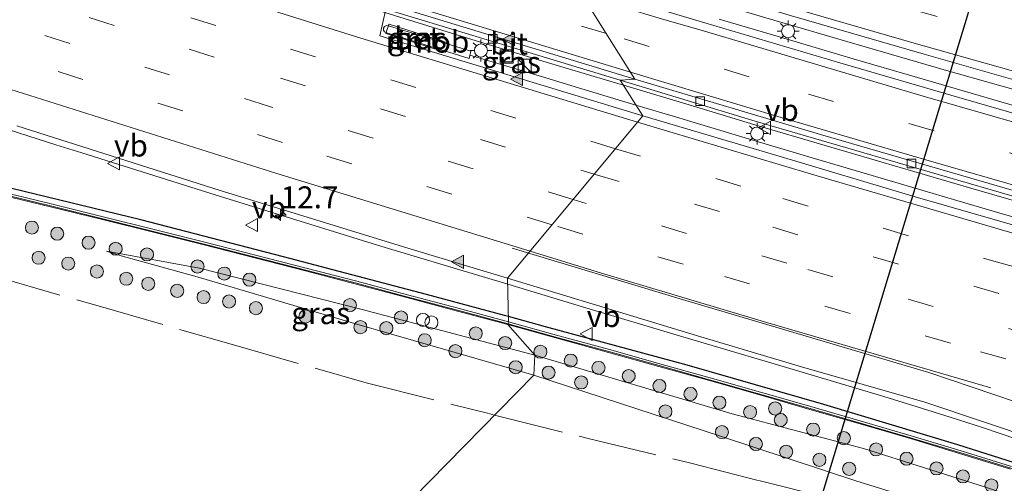
# Model space of a CAD drawing. Units: metres. Extents: x 129995 to 140005, y 481249 to 487500.
# Drawn here: x 133252 to 133365, y 481630 to 481683 of the extents above; entities that cross this region are included whole.
import ezdxf
from ezdxf.enums import TextEntityAlignment as Align

# ---------------------------------------------------------------- set-up
doc = ezdxf.new("R2010")
doc.units = ezdxf.units.M
doc.linetypes.add('IE-TERREINAFSCHEIDING', pattern=[10, 8, -2])
doc.linetypes.add('VW-3-9_STREEP', pattern=[12, 3, -9])
doc.layers.get('0').update_dxf_attribs({"lineweight": 25})
for name, color, linetype, lineweight in [('B-ME-AM-KILOMETR-S-B1', 7, 'Continuous', 18), ('B-ME-BV-GELEIDECONSTRUCTIE-GELEIDERAIL-L-B1', 213, 'BV-GELEIDERAIL', 18), ('B-ME-BV-GELEIDECONSTRUCTIE-RIMOB-GV-B6', 213, 'BV-A1', 18), ('B-ME-GR-BOOM-S-B1', 93, 'Continuous', 18), ('B-ME-GW-KRUINLIJN-L-B1', 93, 'Continuous', 18), ('B-ME-GW-TEENLIJN-L-B1', 93, 'Continuous', 18), ('B-ME-IE-GRASLAND-GV-B6', 93, 'Continuous', 18), ('B-ME-IE-HULPGEOMETRIE-L-B1', 53, 'Continuous', 18), ('B-ME-IE-INRICHTINGSELEMENT-S-B1', 253, 'Continuous', 18), ('B-ME-IE-MEUBILAIR_WEGMEUBILAIR-LICHTMAST-S-B1', 8, 'Continuous', 18), ('B-ME-IE-TERREINAFSCHEIDING-HAAG-L-B1', 10, 'Continuous', 25), ('B-ME-IE-TERREINAFSCHEIDING-RASTERHEKWERK-L-B1', 8, 'IE-TERREINAFSCHEIDING', 18), ('B-ME-KW-DUIKER-L-B1', 10, 'Continuous', 25), ('B-ME-KW-GELUIDSWERING-GV-B6', 8, 'Continuous', 18), ('B-ME-KW-SCHERM-L-B1', 8, 'Continuous', 18), ('B-ME-VH-VERH_SOORT-BETON-OVERIG-GV-B6', 8, 'IE-TERREINAFSCHEIDING-NATUURLIJK-HOUTWAL', 18), ('B-ME-VH-VERH_SOORT-BITUMEN-GV-B6', 8, 'IE-TERREINAFSCHEIDING-NATUURLIJK-HOUTWAL', 18), ('B-ME-VV-KOLK-S-B1', 8, 'Continuous', 18), ('B-ME-VW-MARKERING-39STREEP-015-L-B1', 255, 'VW-3-9_STREEP', 18), ('B-ME-VW-MARKERING-STREEP-015-L-B1', 7, 'Continuous', 18), ('B-ME-VW-MARKERING-VLAKMARK-S-B1', 7, 'Continuous', 18), ('B-ME-VW-MEUBILAIR_WEGMEUBILAIR-VERKEERSBORD-S-B1', 8, 'Continuous', 18)]:
    doc.layers.add(name, color=color, linetype=linetype, lineweight=lineweight)
doc.styles.add('NLCS-ISO', font='NLCS-ISO.TTF')
doc.linetypes.add('BV-A1', pattern='A,0.5,[19,NLCS.SHX,S=1,R=0,X=0.5,Y=0],-1,[19,NLCS.SHX,S=1,R=0,X=0.5,Y=0],-1,0.5', length=3)
doc.linetypes.add('BV-GELEIDERAIL', pattern='A,10,-3,[108,NLCS.SHX,S=1,R=0,X=0,Y=0],-3', length=16)
doc.linetypes.add('IE-TERREINAFSCHEIDING-NATUURLIJK-HOUTWAL', pattern='A,7,-1.5,[67,NLCS.SHX,S=0.75,R=45,X=0,Y=0],-1.5,7,-1.5,[70,NLCS.SHX,S=0.75,R=0,X=0,Y=0],-1.5', length=20)

# ---------------------------------------------------------------- blocks, each defined once
blk = doc.blocks.new('kast')
blk.add_line((-0.75, -0.75), (0.75, 0.75))
blk.add_lwpolyline([(-0.75, 0.75), (0.75, 0.75), (0.75, -0.75), (-0.75, -0.75)], close=True)
blk = doc.blocks.new('put')
for p, q in [((0.75, 0.75), (-0.75, 0.75)), ((-0.75, 0.75), (-0.75, -0.75)), ((0.75, -0.75), (0.75, 0.75)), ((-0.75, -0.75), (0.75, -0.75))]:
    blk.add_line(p, q)
blk.add_lwpolyline([(-0.625, 0.625), (0.625, 0.625), (0.625, -0.625), (-0.625, -0.625)], close=True)
blk = doc.blocks.new('verkeersbord')
for p, q in [((0, 0.75), (-0.75, -0.625)), ((0.75, -0.625), (0, 0.75)), ((-0.75, -0.625), (0.75, -0.625))]:
    blk.add_line(p, q)
blk = doc.blocks.new('dtb')
blk.add_circle((0, 0), 0.75)
blk = doc.blocks.new('boom')
blk.add_hatch(color=256).paths.add_polyline_path([(-0.75, 0, 1), (0.75, 0, 1)])
blk.add_circle((0, 0), 0.75)
blk = doc.blocks.new('hecto')
for p, q in [((0, 0.625), (-0.625, 0)), ((0, -0.625), (0, 0.625)), ((-0.625, 0), (0.625, 0)), ((0.625, 0), (0, -0.625))]:
    blk.add_line(p, q)
blk = doc.blocks.new('kolk')
blk.add_lwpolyline([(-0.5, -0.5), (0.5, -0.5), (0.5, 0.5), (-0.5, 0.5)], close=True)
blk = doc.blocks.new('verfsymbol')
for color in [252, 253]:
    blk.add_hatch(color=color).paths.add_polyline_path([(0.75, -0.625), (0, 0.75), (-0.75, -0.625)])
blk.add_lwpolyline([(0.75, -0.625), (0, 0.75), (-0.75, -0.625)], close=True)
blk = doc.blocks.new('lantaarnpaal')
for p, q in [((0, 0.75), (0, 1.25)), ((-0.75, 0), (-1.25, 0)), ((-0.88, 0.88), (-0.53, 0.53)), ((0.53, 0.53), (0.88, 0.88)), ((0.75, 0), (1.25, 0)), ((-0.53, -0.53), (-0.88, -0.88)), ((0, -0.75), (0, -1.25)), ((0.53, -0.53), (0.88, -0.88))]:
    blk.add_line(p, q)
blk.add_circle((0, 0), 0.75)

msp = doc.modelspace()

# ---------------------------------------------------------------- linework, layer by layer
at = {"layer": 'B-ME-BV-GELEIDECONSTRUCTIE-GELEIDERAIL-L-B1'}
for p, q in [((133304.11, 481679.36, 1.8), (133312.68, 481676.77, 1.91)), ((133321.7, 481675.89, 1.91), (133329.61, 481673.52, 2.02))]:
    msp.add_line(p, q, dxfattribs=at)
for points in [[(133348.52, 481680.57, 2.32), (133348.24, 481680.65, 2.32), (133338.03, 481683.63, 2.18), (133333.16, 481685.07, 2.14)], [(133292.11, 481684.92, 1.45), (133304.82, 481680.98, 1.65), (133312.48, 481678.67, 1.77)], [(133348.04, 481678.94, 2.41), (133340.1, 481681.29, 2.3), (133332.7, 481683.48, 2.22)], [(133364.72, 481675.9, 2.47), (133358.48, 481677.65, 2.41), (133348.52, 481680.57, 2.32)], [(133312.48, 481678.67, 1.77), (133320.16, 481676.35, 1.89), (133321.7, 481675.89, 1.91)], [(133671.72, 481598.43, 1.78), (133659.49, 481600.97, 1.86), (133641.19, 481604.82, 1.96), (133624.24, 481608.44, 2.06), (133604.7, 481612.83, 2.22), (133587.78, 481616.65, 2.38), (133569.55, 481620.77, 2.54), (133560.47, 481622.85, 2.62), (133544.86, 481626.49, 2.74), (133533.22, 481629.28, 2.82), (133515.11, 481633.73, 2.92), (133497, 481638.3, 2.99), (133480.17, 481642.59, 3.03), (133465.97, 481646.26, 3.05), (133449.21, 481650.67, 3.04), (133435, 481654.46, 3), (133419.58, 481658.66, 2.97), (133404.16, 481662.93, 2.88), (133388.7, 481667.26, 2.76), (133372.07, 481671.95, 2.64), (133355.42, 481676.77, 2.51), (133348.04, 481678.94, 2.41)], [(133312.68, 481676.77, 1.91), (133315.31, 481675.97, 1.95), (133323.14, 481673.63, 2.07)], [(133237.58, 481675.21, 0.1), (133241.38, 481673.96, 0.18), (133248.99, 481671.52, 0.38), (133256.6, 481669.08, 0.56), (133259.59, 481668.16, 0.6), (133274.9, 481663.36, 0.94), (133282.54, 481660.98, 1.09), (133294.01, 481657.43, 1.26), (133305.52, 481653.97, 1.45), (133308.44, 481653.09, 1.49)], [(133380.12, 481671.53, 2.61), (133370.06, 481674.4, 2.52), (133364.72, 481675.9, 2.47)], [(133323.14, 481673.63, 2.07), (133328.05, 481672.16, 2.15), (133329.06, 481671.86, 2.16)], [(133329.61, 481673.52, 2.02), (133336.78, 481671.38, 2.11), (133344.85, 481669, 2.2)], [(133329.06, 481671.86, 2.16), (133338.33, 481669.08, 2.26), (133344.39, 481667.27, 2.32)], [(133344.85, 481669, 2.2), (133353.43, 481666.48, 2.29), (133361.29, 481664.2, 2.36)], [(133344.39, 481667.27, 2.32), (133345.96, 481666.8, 2.34), (133354.91, 481664.18, 2.45), (133360.59, 481662.5, 2.5)], [(133361.29, 481664.2, 2.36), (133368.82, 481662.01, 2.43), (133376.27, 481659.9, 2.49)], [(133360.59, 481662.5, 2.5), (133365.14, 481661.16, 2.55), (133375.42, 481658.25, 2.61), (133375.96, 481658.09, 2.62)], [(133308.44, 481653.09, 1.49), (133317.02, 481650.51, 1.6), (133328.52, 481647.07, 1.74), (133340.03, 481643.66, 1.87), (133351.55, 481640.25, 1.98), (133355.38, 481639.07, 2.02), (133359.18, 481637.87, 2.05), (133362.99, 481636.64, 2.08), (133366.8, 481635.36, 2.12), (133374.38, 481632.81, 2.19), (133389.59, 481627.89, 2.28), (133404.84, 481623, 2.36), (133416.29, 481619.4, 2.36), (133427.73, 481615.81, 2.42), (133439.19, 481612.22, 2.45), (133450.68, 481608.65, 2.44), (133462.28, 481605.54, 2.41)]]:
    msp.add_polyline3d(points, dxfattribs=at)
at = {"layer": 'B-ME-BV-GELEIDECONSTRUCTIE-RIMOB-GV-B6'}
msp.add_polyline3d([(133304, 481678.96, 1.8), (133298.36, 481680.71, 1.71), (133294.68, 481681.87, 1.67), (133294.31, 481682, 1.73), (133294.18, 481682.19, 1.73), (133294.18, 481682.44, 1.71), (133294.32, 481682.64, 1.71), (133294.55, 481682.73, 1.7), (133294.88, 481682.67, 1.68), (133298.67, 481681.53, 1.73), (133304.21, 481679.79, 1.8), (133304, 481678.96, 1.8)], dxfattribs=at)
at = {"layer": 'B-ME-GW-KRUINLIJN-L-B1'}
for points in [[(133262.44, 481656.88, -0.54), (133273.11, 481654.94, -0.1), (133291.73, 481650.21, 0.24), (133311.55, 481644.98, 0.58)], [(133311.55, 481644.98, 0.58), (133334.16, 481638.26, 0.91), (133349.22, 481634.27, 0.81), (133363.21, 481629.84, 0.99), (133374.34, 481626.15, 1.06), (133387.3, 481622.05, 1.1), (133390.99, 481619.2, 1.09), (133393.12, 481617.43, 1.07), (133395.41, 481616.77, 1.12), (133407.49, 481613.49, 1.11), (133411.14, 481613.35, 1.24), (133413.62, 481613.1, 1.32), (133425.7, 481609.89, 1.37)]]:
    msp.add_polyline3d(points, dxfattribs=at)
at = {"layer": 'B-ME-GW-TEENLIJN-L-B1'}
for points in [[(133311.42, 481642.67, -0.52), (133290.87, 481648.6, -0.53), (133272.82, 481653.93, -0.62), (133264.12, 481656.35, -0.66), (133262.44, 481656.88, -0.54)], [(133424.44, 481606.43, -0.51), (133412.45, 481609.36, -0.5), (133408.56, 481609.98, -0.51), (133401.63, 481611.62, -0.5), (133392.9, 481613.7, -0.59), (133387.81, 481617.84, -0.43), (133383.92, 481620.11, -0.29), (133381.68, 481622.58, 0.57), (133378.07, 481623.65, 0.58), (133372.54, 481623.6, -0.53), (133369.56, 481623.86, -0.81), (133361.16, 481626.6, -0.9), (133348.35, 481630.59, -1.01), (133332.96, 481635.65, -0.68), (133311.42, 481642.67, -0.52)]]:
    msp.add_polyline3d(points, dxfattribs=at)
at = {"layer": 'B-ME-IE-GRASLAND-GV-B6'}
for points in [[(133427.94, 481655.45, 2.33), (133415.5, 481658.86, 2.28), (133403.15, 481662.29, 2.21), (133390.27, 481665.86, 2.11), (133375.53, 481670.07, 2), (133360.16, 481674.5, 1.86), (133346.51, 481678.46, 1.71), (133330.01, 481683.35, 1.51), (133316.19, 481687.52, 1.3), (133308.23, 481693.65, 1.08), (133324.68, 481688.69, 1.33), (133340.97, 481683.87, 1.52), (133356.18, 481679.46, 1.7), (133371.96, 481674.95, 1.86), (133386.65, 481670.82, 1.99), (133402.1, 481666.57, 2.12), (133421.05, 481661.42, 2.22), (133438.35, 481656.84, 2.29)], [(133293.79, 481681.56, 0.96), (133294.45, 481684.63, 0.85), (133304.82, 481681.5, 1.01), (133321.32, 481676.48, 1.26), (133323.93, 481672.4, 1.38), (133302.29, 481678.95, 1.06), (133293.79, 481681.56, 0.96)], [(133301.64, 481680.71, 1.01), (133294.85, 481682.88, 0.94), (133294.8, 481682.85, 0.95), (133294.47, 481681.87, 0.93), (133294.5, 481681.83, 0.94), (133301.28, 481679.7, 1.01), (133301.35, 481679.69, 1.02), (133301.66, 481680.67, 1.03), (133301.64, 481680.71, 1.01)], [(133321.32, 481676.48, 1.26), (133336.8, 481671.8, 1.46), (133354.12, 481666.73, 1.65), (133370.99, 481661.84, 1.83), (133381.39, 481658.95, 1.91), (133397.53, 481654.33, 2.03), (133411.85, 481650.39, 2.15), (133427.66, 481646.05, 2.14)], [(133428.98, 481642.31, 2.26), (133413.09, 481646.56, 2.18), (133399.46, 481650.46, 2.13), (133386.35, 481654.18, 2.03), (133371.27, 481658.5, 1.89), (133355.17, 481663.13, 1.75), (133339.29, 481667.83, 1.56), (133323.93, 481672.4, 1.38), (133321.32, 481676.48, 1.26)], [(133252.14, 481671.23, -0.32), (133275.48, 481663.84, 0.17), (133285.44, 481660.8, 0.35), (133296.98, 481657.24, 0.53), (133308.42, 481653.78, 0.69), (133308.53, 481648.8, 0.59), (133302.74, 481650.35, 0.49)], [(133302.74, 481650.35, 0.49), (133296.94, 481651.89, 0.39), (133291.14, 481653.44, 0.3), (133285.33, 481654.94, 0.2), (133279.51, 481656.43, 0.09), (133273.7, 481657.92, -0.02), (133267.89, 481659.38, -0.25), (133262.06, 481660.83, -0.4), (133256.23, 481662.26, -0.44), (133250.41, 481663.68, -0.53)], [(133250.33, 481663.35, -0.54), (133256.15, 481661.94, -0.45), (133261.98, 481660.5, -0.41), (133267.81, 481659.05, -0.26), (133273.62, 481657.6, -0.03), (133279.43, 481656.11, 0.08), (133285.25, 481654.62, 0.19), (133291.06, 481653.11, 0.29), (133296.85, 481651.57, 0.38), (133302.66, 481650.03, 0.48), (133308.44, 481648.48, 0.58), (133311.55, 481644.98, 0.58), (133291.73, 481650.21, 0.24), (133273.11, 481654.94, -0.1), (133262.44, 481656.88, -0.54), (133264.12, 481656.35, -0.66), (133272.82, 481653.93, -0.62), (133290.87, 481648.6, -0.53), (133311.42, 481642.67, -0.52), (133263.78, 481594.14, -1.48), (133243.01, 481600.78, -1.35)], [(133311.55, 481644.98, 0.58), (133311.42, 481642.67, -0.52), (133290.87, 481648.6, -0.53), (133272.82, 481653.93, -0.62), (133264.12, 481656.35, -0.66), (133262.44, 481656.88, -0.54), (133273.11, 481654.94, -0.1), (133291.73, 481650.21, 0.24), (133311.55, 481644.98, 0.58)], [(133366.19, 481632.23, 1.17), (133360.45, 481634, 1.11), (133354.7, 481635.73, 1.04), (133348.95, 481637.41, 0.98), (133343.19, 481639.08, 0.93), (133337.42, 481640.74, 0.89), (133331.65, 481642.38, 0.93), (133325.87, 481643.99, 0.84), (133320.09, 481645.61, 0.75), (133314.31, 481647.19, 0.67), (133308.53, 481648.8, 0.59), (133308.42, 481653.78, 0.69), (133330.58, 481647.06, 0.99), (133342.12, 481643.63, 1.11), (133356.25, 481639.59, 1.26), (133363.01, 481637.34, 1.31), (133374.16, 481633.59, 1.41)], [(133374.34, 481626.15, 1.06), (133363.21, 481629.84, 0.99), (133349.22, 481634.27, 0.81), (133334.16, 481638.26, 0.91), (133311.55, 481644.98, 0.58), (133308.44, 481648.48, 0.58), (133314.22, 481646.87, 0.67), (133320.01, 481645.29, 0.75), (133325.78, 481643.67, 0.83), (133331.56, 481642.05, 0.92), (133337.33, 481640.42, 0.87), (133343.1, 481638.76, 0.92), (133348.86, 481637.09, 0.96), (133354.61, 481635.42, 1.03), (133360.35, 481633.68, 1.1), (133366.09, 481631.91, 1.16)], [(133369.56, 481623.86, -0.81), (133361.16, 481626.6, -0.9), (133348.35, 481630.59, -1.01), (133332.96, 481635.65, -0.68), (133311.42, 481642.67, -0.52), (133311.55, 481644.98, 0.58), (133334.16, 481638.26, 0.91), (133349.22, 481634.27, 0.81), (133363.21, 481629.84, 0.99), (133374.34, 481626.15, 1.06)], [(133263.78, 481594.14, -1.48), (133311.42, 481642.67, -0.52), (133332.96, 481635.65, -0.68), (133348.35, 481630.59, -1.01), (133361.16, 481626.6, -0.9)]]:
    msp.add_polyline3d(points, dxfattribs=at)
at = {"layer": 'B-ME-IE-HULPGEOMETRIE-L-B1'}
msp.add_polyline3d([(133268.77, 481565.02, 0.4), (133269.34, 481576.92, -1.29), (133271.87, 481583.25, -1.45), (133258.14, 481589.25, -1.86), (133263.13, 481592.36, -1.87), (133263.78, 481594.14, -1.48), (133311.42, 481642.67, -0.52), (133311.55, 481644.98, 0.58), (133308.44, 481648.48, 0.58), (133308.53, 481648.8, 0.59), (133308.42, 481653.78, 0.69), (133323.93, 481672.4, 1.38), (133321.32, 481676.48, 1.26), (133323, 481676.6, 1.29), (133316.19, 481687.52, 1.3)], dxfattribs=at)
at = {"layer": 'B-ME-IE-TERREINAFSCHEIDING-HAAG-L-B1'}
for points in [[(133308.52, 481649.39, 0.56), (133308.08, 481649.5, 0.55), (133299.11, 481651.94, 0.42), (133282.74, 481656.24, 0.14), (133266.38, 481660.48, -0.24), (133250.32, 481664.36, -0.61), (133234.82, 481668.18, -0.98), (133220.03, 481671.61, -1), (133204.51, 481675.03, -1.03), (133192.5, 481677.27, -1.03), (133180.44, 481679.15, -0.93), (133164.74, 481681.03, -0.91), (133153.07, 481681.86, -0.88), (133140.15, 481682.06, 0.89), (133129.82, 481682.01, 2.56), (133120.22, 481681.96, 4.03)], [(133408.1, 481619.26, 1.47), (133392.8, 481624.22, 1.38), (133377.03, 481629.32, 1.32), (133360.04, 481634.7, 1.17), (133344.69, 481639.32, 1.01), (133329, 481643.84, 0.88), (133312.78, 481648.23, 0.62), (133308.52, 481649.39, 0.56)]]:
    msp.add_polyline3d(points, dxfattribs=at)
at = {"layer": 'B-ME-IE-TERREINAFSCHEIDING-RASTERHEKWERK-L-B1'}
for points in [[(133137.87, 481680.86, 1.17), (133137.64, 481677.84, 0.27), (133137.61, 481675.73, -0.66), (133137.54, 481675.43, -0.73), (133137.62, 481670.15, -0.92), (133152.7, 481670.47, -0.96), (133161.16, 481670.53, -0.98), (133181.11, 481667.57, -0.99), (133200.48, 481664.72, -0.98), (133216.58, 481662.42, -1.01), (133223.84, 481661.36, -0.93), (133238.08, 481657.31, -0.91), (133249.4, 481654.06, -0.76), (133261.19, 481650.69, -0.67), (133276.73, 481646.22, -0.63), (133292.21, 481641.8, -0.62), (133306.1, 481638.31, -0.56), (133306.94, 481638.1, -0.56)], [(133306.94, 481638.1, -0.56), (133317.65, 481635.42, -0.59), (133329.42, 481632.59, -0.62), (133337.24, 481630.6, -1.02), (133345.26, 481628.61, -1.19), (133357.58, 481620.32, -1.11), (133360.82, 481618, -1.03), (133363.86, 481615.91, -0.62), (133366.92, 481613.8, 0.22), (133370.1, 481611.58, 0.54), (133373.31, 481609.63, -0.28), (133376.31, 481607.77, -0.75), (133386.75, 481601.44, -1.18), (133390, 481599.46, -1.22), (133392, 481598.33, -1.81)]]:
    msp.add_polyline3d(points, dxfattribs=at)
at = {"layer": 'B-ME-KW-DUIKER-L-B1'}
msp.add_polyline3d([(133371.33, 481717.37, -1.63), (133357.81, 481672.88, -1.66), (133344.3, 481628.41, -1.68)], dxfattribs=at)
at = {"layer": 'B-ME-KW-GELUIDSWERING-GV-B6'}
for points in [[(133250.41, 481663.68, -0.53), (133256.23, 481662.26, -0.44), (133262.06, 481660.83, -0.4), (133267.89, 481659.38, -0.25), (133273.7, 481657.92, -0.02), (133279.51, 481656.43, 0.09), (133285.33, 481654.94, 0.2), (133291.14, 481653.44, 0.3)], [(133291.14, 481653.44, 0.3), (133296.94, 481651.89, 0.39), (133302.74, 481650.35, 0.49), (133308.53, 481648.8, 0.59), (133308.44, 481648.48, 0.58), (133302.66, 481650.03, 0.48), (133296.85, 481651.57, 0.38), (133291.06, 481653.11, 0.29), (133285.25, 481654.62, 0.19), (133279.43, 481656.11, 0.08), (133273.62, 481657.6, -0.03), (133267.81, 481659.05, -0.26), (133261.98, 481660.5, -0.41), (133256.15, 481661.94, -0.45), (133250.33, 481663.35, -0.54)], [(133366.09, 481631.91, 1.16), (133360.35, 481633.68, 1.1), (133354.61, 481635.42, 1.03), (133348.86, 481637.09, 0.96), (133343.1, 481638.76, 0.92), (133337.33, 481640.42, 0.87), (133331.56, 481642.05, 0.92), (133325.78, 481643.67, 0.83), (133320.01, 481645.29, 0.75), (133314.22, 481646.87, 0.67), (133308.44, 481648.48, 0.58), (133308.53, 481648.8, 0.59), (133314.31, 481647.19, 0.67), (133320.09, 481645.61, 0.75), (133325.87, 481643.99, 0.84), (133331.65, 481642.38, 0.93), (133337.42, 481640.74, 0.89), (133343.19, 481639.08, 0.93), (133348.95, 481637.41, 0.98), (133354.7, 481635.73, 1.04), (133360.45, 481634, 1.11), (133366.19, 481632.23, 1.17)]]:
    msp.add_polyline3d(points, dxfattribs=at)
at = {"layer": 'B-ME-KW-SCHERM-L-B1'}
for points in [[(133250.36, 481663.45, 5.37), (133256.17, 481662.04, 5.51), (133262.01, 481660.6, 5.63), (133267.83, 481659.15, 5.76), (133273.64, 481657.7, 5.88), (133279.46, 481656.21, 5.99), (133285.27, 481654.71, 6.11), (133291.08, 481653.21, 6.21), (133296.88, 481651.67, 6.31), (133302.68, 481650.13, 6.41), (133308.47, 481648.57, 6.5)], [(133308.47, 481648.57, 6.5), (133314.24, 481646.96, 6.61), (133320.03, 481645.38, 6.69), (133325.81, 481643.77, 6.76), (133331.59, 481642.15, 6.85), (133337.36, 481640.52, 6.92), (133343.12, 481638.86, 6.98), (133348.89, 481637.18, 7.04), (133354.64, 481635.51, 7.1), (133360.38, 481633.77, 7.16), (133366.12, 481632.01, 7.2), (133371.84, 481630.18, 7.25), (133377.54, 481628.33, 7.29), (133383.24, 481626.46, 7.32), (133388.94, 481624.61, 7.35), (133394.66, 481622.77, 7.38), (133400.38, 481620.92, 7.41), (133406.07, 481619.08, 7.44), (133411.81, 481617.26, 7.45), (133417.53, 481615.46, 7.47), (133423.26, 481613.67, 7.48), (133428.99, 481611.86, 7.49)]]:
    msp.add_polyline3d(points, dxfattribs=at)
at = {"layer": 'B-ME-VH-VERH_SOORT-BETON-OVERIG-GV-B6'}
msp.add_polyline3d([(133301.64, 481680.71, 1.01), (133301.66, 481680.67, 1.03), (133301.35, 481679.69, 1.02), (133301.28, 481679.7, 1.01), (133294.5, 481681.83, 0.94), (133294.47, 481681.87, 0.93), (133294.8, 481682.85, 0.95), (133294.85, 481682.88, 0.94), (133301.64, 481680.71, 1.01)], dxfattribs=at)
at = {"layer": 'B-ME-VH-VERH_SOORT-BITUMEN-GV-B6'}
for points in [[(133252.47, 481734.66, -0.66), (133262.44, 481731.44, -0.48), (133271.99, 481728.23, -0.28), (133280.76, 481725.55, -0.11), (133284.66, 481724.28, -0.04), (133296.41, 481720.67, 0.17), (133309.05, 481716.79, 0.38), (133308.23, 481693.65, 1.08), (133292.07, 481698.58, 0.81), (133278.12, 481702.93, 0.54), (133267.99, 481706.05, 0.33), (133266.72, 481706.41, 0.36), (133265.72, 481703.25, 0.46), (133276.04, 481699.93, 0.63), (133289.49, 481695.7, 0.87), (133302.38, 481691.73, 1.09), (133316.19, 481687.52, 1.3), (133323, 481676.6, 1.29), (133301.55, 481683.11, 0.98), (133294.64, 481685.24, 0.85), (133279.57, 481689.91, 0.59), (133278.68, 481690.19, 0.57), (133258.49, 481696.56, 0.17), (133244.83, 481700.96, -0.11)], [(133438.35, 481656.84, 2.29), (133421.05, 481661.42, 2.22), (133402.1, 481666.57, 2.12), (133386.65, 481670.82, 1.99), (133371.96, 481674.95, 1.86), (133356.18, 481679.46, 1.7), (133340.97, 481683.87, 1.52), (133324.68, 481688.69, 1.33), (133308.23, 481693.65, 1.08), (133309.05, 481716.79, 0.38), (133323.74, 481712.28, 0.61), (133338.87, 481707.82, 0.83), (133352.79, 481703.72, 1.01), (133369.68, 481698.82, 1.2), (133387.14, 481693.94, 1.37), (133405.17, 481688.94, 1.51), (133423.42, 481683.98, 1.62)], [(133249.85, 481695.39, 0.09), (133263.09, 481691.19, 0.3), (133277.57, 481686.61, 0.62), (133278.47, 481689.54, 0.53), (133290.65, 481685.78, 0.78), (133294.45, 481684.63, 0.85), (133293.79, 481681.56, 0.96), (133302.29, 481678.95, 1.06), (133323.93, 481672.4, 1.38), (133308.42, 481653.78, 0.69), (133296.98, 481657.24, 0.53), (133285.44, 481660.8, 0.35), (133275.48, 481663.84, 0.17), (133252.14, 481671.23, -0.32)], [(133432, 481645.57, 2.17), (133409.8, 481651.6, 2.1), (133388.34, 481657.59, 1.96), (133366, 481663.97, 1.77), (133344.31, 481670.27, 1.56), (133323, 481676.6, 1.29), (133316.19, 481687.52, 1.3), (133330.01, 481683.35, 1.51), (133346.51, 481678.46, 1.71), (133360.16, 481674.5, 1.86), (133375.53, 481670.07, 2), (133390.27, 481665.86, 2.11), (133403.15, 481662.29, 2.21), (133415.5, 481658.86, 2.28), (133427.94, 481655.45, 2.33)], [(133301.55, 481683.11, 0.98), (133323, 481676.6, 1.29), (133321.32, 481676.48, 1.26), (133304.82, 481681.5, 1.01), (133294.45, 481684.63, 0.85), (133294.64, 481685.24, 0.85), (133301.55, 481683.11, 0.98)], [(133427.66, 481646.05, 2.14), (133411.85, 481650.39, 2.15), (133397.53, 481654.33, 2.03), (133381.39, 481658.95, 1.91), (133370.99, 481661.84, 1.83), (133354.12, 481666.73, 1.65), (133336.8, 481671.8, 1.46), (133321.32, 481676.48, 1.26), (133323, 481676.6, 1.29), (133344.31, 481670.27, 1.56), (133366, 481663.97, 1.77), (133388.34, 481657.59, 1.96), (133409.8, 481651.6, 2.1), (133432, 481645.57, 2.17)], [(133425.46, 481617.13, 1.64), (133413.28, 481620.96, 1.6), (133400.42, 481625.06, 1.56), (133386.95, 481629.41, 1.49), (133374.16, 481633.59, 1.41), (133363.01, 481637.34, 1.31), (133356.25, 481639.59, 1.26), (133342.12, 481643.63, 1.11), (133330.58, 481647.06, 0.99), (133308.42, 481653.78, 0.69), (133323.93, 481672.4, 1.38), (133339.29, 481667.83, 1.56), (133355.17, 481663.13, 1.75), (133371.27, 481658.5, 1.89), (133386.35, 481654.18, 2.03), (133399.46, 481650.46, 2.13), (133413.09, 481646.56, 2.18), (133428.98, 481642.31, 2.26)]]:
    msp.add_polyline3d(points, dxfattribs=at)
at = {"layer": 'B-ME-VW-MARKERING-39STREEP-015-L-B1'}
for points in [[(133319.75, 481681.81, 1.33), (133288.54, 481691.28, 0.8), (133267.49, 481697.88, 0.4), (133251.97, 481702.81, 0.1), (133239.58, 481706.97, -0.11), (133216.69, 481714.48, -0.65), (133193.9, 481722.1, -1.24), (133159.67, 481733.83, -2.24), (133136.89, 481741.82, -2.96), (133102.9, 481754.06, -4.14)], [(133098.68, 481742.46, -4.23), (133113.9, 481736.92, -3.68), (133136.5, 481728.87, -2.91), (133159.14, 481720.94, -2.21), (133181.83, 481713.15, -1.54), (133204.57, 481705.49, -0.94), (133237.8, 481694.54, -0.12), (133249.22, 481690.86, 0.06), (133283.54, 481680.02, 0.77), (133320.79, 481668.63, 1.35)], [(133097.48, 481739.18, -4.32), (133124.03, 481729.59, -3.38), (133146.64, 481721.59, -2.64), (133169.3, 481713.71, -1.96), (133203.4, 481702.2, -1.03), (133225.23, 481694.99, -0.47), (133249.01, 481687.26, -0.04), (133282.38, 481676.72, 0.68), (133318.36, 481665.71, 1.25)], [(133315.94, 481662.8, 1.15), (133281.11, 481673.47, 0.6), (133247.74, 481684.01, -0.14), (133223.96, 481691.68, -0.55), (133202.12, 481698.9, -1.12), (133179.39, 481706.57, -1.72), (133156.7, 481714.35, -2.38), (133122.75, 481726.3, -3.47), (133096.27, 481735.87, -4.41)], [(133313.52, 481659.9, 1.04), (133282.62, 481669.34, 0.56), (133249.25, 481679.87, -0.16), (133226.4, 481687.2, -0.57), (133201.72, 481695.35, -1.18), (133178.97, 481702.98, -1.78), (133156.29, 481710.79, -2.44), (133123.29, 481722.41, -3.5), (133095.08, 481732.58, -4.5)], [(133674.6, 481606.61, 0.99), (133652.59, 481611.16, 1.13), (133624.15, 481617.23, 1.33), (133605.36, 481621.34, 1.45), (133572.17, 481628.8, 1.77), (133531.15, 481638.35, 2.06), (133493.76, 481647.39, 2.21), (133473.2, 481652.54, 2.24), (133436.98, 481661.89, 2.22), (133414.98, 481667.76, 2.1), (133380.76, 481677.16, 1.86), (133345.27, 481687.32, 1.54), (133321.29, 481694.4, 1.25), (133308.4, 481698.32, 1.05)], [(133671.52, 481592.96, 1.03), (133636.09, 481600.36, 1.23), (133622.62, 481603.37, 1.32), (133609.25, 481606.23, 1.44), (133578.66, 481613.12, 1.68), (133561.48, 481617.1, 1.84), (133536.11, 481623.16, 2.06), (133517.76, 481627.61, 2.17), (133497.06, 481632.76, 2.26), (133455.44, 481643.45, 2.32), (133445.42, 481646.19, 2.31), (133425.84, 481651.39, 2.19), (133406.82, 481656.61, 2.13), (133383.21, 481663.21, 1.98), (133368.85, 481667.32, 1.85), (133336.14, 481676.86, 1.49), (133319.75, 481681.81, 1.33)], [(133320.79, 481668.63, 1.35), (133340, 481662.91, 1.59), (133364.19, 481655.75, 1.77), (133409.49, 481642.9, 2.11), (133438.35, 481635.02, 2.19), (133464.16, 481628.11, 2.23), (133489.08, 481621.74, 2.18), (133512.93, 481615.76, 2.09), (133538.35, 481609.38, 1.93), (133567.31, 481602.41, 1.67), (133578.37, 481599.83, 1.56), (133619.6, 481590.46, 1.22), (133646.08, 481584.65, 1.02), (133660.97, 481581.44, 0.92), (133672.58, 481579.04, 0.85)], [(133318.36, 481665.71, 1.25), (133338.84, 481659.62, 1.5), (133371.59, 481650.01, 1.8), (133391.42, 481644.38, 1.94), (133427.81, 481634.29, 2.07), (133438.9, 481631.29, 2.12), (133469.57, 481623.15, 2.17), (133487.57, 481618.49, 2.14), (133529.76, 481607.91, 1.95), (133547.96, 481603.48, 1.79), (133577.11, 481596.56, 1.51), (133601.19, 481591.03, 1.32), (133625.36, 481585.61, 1.1), (133662.86, 481577.54, 0.83), (133671.41, 481575.78, 0.78)], [(133670.2, 481572.45, 0.71), (133639.54, 481578.91, 0.89), (133614.09, 481584.53, 1.1), (133584.4, 481591.26, 1.35), (133578.35, 481592.73, 1.41), (133569.2, 481594.81, 1.49), (133537.45, 481602.39, 1.79), (133498.95, 481611.92, 2.01), (133472.93, 481618.7, 2.08), (133450.55, 481624.52, 2.07), (133437.64, 481627.97, 2.04), (133406.26, 481636.54, 1.94), (133368.74, 481647.16, 1.69), (133340.45, 481655.5, 1.45), (133315.94, 481662.8, 1.15)], [(133669.03, 481569.18, 0.64), (133636.15, 481576.11, 0.83), (133589.54, 481586.55, 1.22), (133550.68, 481595.68, 1.59), (133524.42, 481602.07, 1.79), (133494.93, 481609.39, 1.94), (133470.9, 481615.66, 1.99), (133446.5, 481622.02, 2), (133400.16, 481634.64, 1.87), (133359.2, 481646.35, 1.52), (133328.54, 481655.39, 1.23), (133313.52, 481659.9, 1.04)]]:
    msp.add_polyline3d(points, dxfattribs=at)
at = {"layer": 'B-ME-VW-MARKERING-STREEP-015-L-B1'}
for points in [[(133322.51, 481677.39, 1.29), (133295.41, 481685.6, 0.87), (133271.13, 481693.15, 0.4), (133253.66, 481698.68, 0.07), (133236.64, 481704.23, -0.27), (133193.1, 481718.74, -1.31), (133169.98, 481726.64, -1.97), (133135.83, 481738.58, -3.04), (133101.72, 481750.84, -4.23)], [(133099.9, 481745.83, -4.14), (133129.38, 481735.21, -3.1), (133152, 481727.23, -2.36), (133177.52, 481718.42, -1.61), (133213.52, 481706.31, -0.65), (133242.02, 481696.96, 0.02), (133265.84, 481689.37, 0.44), (133291.6, 481681.3, 0.99), (133323.31, 481671.66, 1.47)], [(133311.02, 481656.89, 0.91), (133281.98, 481665.8, 0.47), (133247.06, 481676.8, -0.27), (133229.88, 481682.32, -0.57), (133201.3, 481691.73, -1.25), (133172.79, 481701.34, -2.02), (133148.62, 481709.68, -2.74), (133124.03, 481718.33, -3.53), (133093.85, 481729.21, -4.59)], [(133675.43, 481602.76, 1.06), (133637.17, 481610.72, 1.29), (133610.78, 481616.43, 1.46), (133581.46, 481622.95, 1.74), (133552.51, 481629.61, 1.98), (133532.11, 481634.39, 2.14), (133508.71, 481640.03, 2.25), (133480.69, 481646.91, 2.31), (133458.91, 481652.43, 2.33), (133434.5, 481658.78, 2.26), (133418.24, 481663.09, 2.2), (133394.11, 481669.71, 2.06), (133355.03, 481680.72, 1.68), (133335.1, 481686.54, 1.45), (133308.27, 481694.56, 1.09)], [(133316.96, 481686.28, 1.36), (133325.81, 481683.59, 1.48), (133331.01, 481682.1, 1.55), (133356.09, 481674.63, 1.84), (133395.74, 481663.27, 2.17), (133400.94, 481661.9, 2.21), (133411.1, 481659.04, 2.27), (133440.86, 481650.95, 2.39), (133471.2, 481642.99, 2.41), (133476.42, 481641.69, 2.41), (133481.45, 481640.3, 2.39), (133501.83, 481635.14, 2.35), (133512.33, 481632.62, 2.29), (133538.29, 481626.21, 2.12), (133563.5, 481620.2, 1.96), (133584.04, 481615.47, 1.77), (133609.73, 481609.7, 1.54), (133635.5, 481604.08, 1.35), (133660.56, 481598.85, 1.18), (133665.54, 481597.75, 1.16), (133671.01, 481596.68, 1.12)], [(133672.01, 481589.43, 0.94), (133648.55, 481594.23, 1.07), (133637.18, 481596.74, 1.14), (133625.74, 481599.14, 1.22), (133606.82, 481603.25, 1.38), (133580.7, 481609.17, 1.61), (133558.33, 481614.3, 1.79), (133526.31, 481622, 2.05), (133511.25, 481625.69, 2.12), (133488.64, 481631.36, 2.2), (133467.75, 481636.7, 2.25), (133461.73, 481638.36, 2.24), (133443.55, 481643.1, 2.23), (133420.53, 481649.28, 2.17), (133404.15, 481653.78, 2.06), (133381.99, 481659.99, 1.91), (133356.39, 481667.36, 1.68), (133339.81, 481672.2, 1.51), (133322.51, 481677.39, 1.29)], [(133323.31, 481671.66, 1.47), (133343.29, 481665.7, 1.7), (133368.19, 481658.42, 1.92), (133412.73, 481645.77, 2.31), (133447.89, 481636.22, 2.33), (133466.24, 481631.35, 2.36), (133499.1, 481622.89, 2.29), (133525.58, 481616.27, 2.15), (133556.42, 481608.75, 1.92), (133593.59, 481600.04, 1.55), (133639.85, 481589.72, 1.18), (133673.83, 481582.49, 0.97)], [(133308.95, 481657.23, 0.86), (133328.2, 481651.43, 1.09), (133356.73, 481643, 1.41), (133376.61, 481636.25, 1.61), (133400.6, 481627.92, 1.74), (133408.36, 481625.39, 1.73), (133436.3, 481617.27, 1.82), (133452.26, 481612.72, 1.83), (133463.07, 481609.81, 1.8), (133479.66, 481605.51, 1.81), (133501.38, 481600, 1.73), (133539.17, 481590.64, 1.49), (133560.29, 481585.68, 1.3), (133574.84, 481582.11, 1.15), (133595.08, 481576.94, 0.94), (133611.15, 481572.65, 0.81), (133621.65, 481569.76, 0.71), (133632, 481566.86, 0.63), (133664.78, 481557.41, 0.38)], [(133363.82, 481641.22, 1.5), (133338.28, 481648.68, 1.23), (133319.21, 481654.36, 1.01), (133311.02, 481656.89, 0.91)]]:
    msp.add_polyline3d(points, dxfattribs=at)

# ---------------------------------------------------------------- block references
at = {"layer": 'B-ME-AM-KILOMETR-S-B1', "rotation": 90}
msp.add_blockref('hecto', (133282.4, 481661.03, 0.11), dxfattribs=at)
at = {"layer": 'B-ME-GR-BOOM-S-B1', "rotation": 90}
for p in [(133253.88, 481659.59, -0.64), (133256.78, 481658.89, -0.6), (133260.37, 481657.86, -0.52), (133263.48, 481657.17, -0.46), (133254.64, 481656.13, -0.62), (133267.07, 481656.52, -0.39), (133258.04, 481655.46, -0.58), (133272.86, 481655.13, -0.15), (133261.33, 481654.56, -0.62), (133275.93, 481654.32, -0.08), (133264.69, 481653.73, -0.56), (133267.22, 481653.14, -0.56), (133278.82, 481653.62, 0.05), (133270.53, 481652.34, -0.55), (133273.56, 481651.63, -0.49), (133276.48, 481651.12, -0.5), (133279.56, 481650.36, -0.52), (133290.34, 481650.7, 0.21), (133285.24, 481649.4, -0.51), (133296.2, 481649.3, 0.34), (133291.55, 481648.18, -0.49), (133294.52, 481648.07, -0.41), (133304.77, 481647.46, 0.51), (133298.92, 481646.68, -0.31), (133308.14, 481646.36, 0.54), (133302.44, 481645.43, -0.43), (133312.19, 481645.36, 0.6), (133309.35, 481643.59, -0.32), (133315.66, 481644.35, 0.7), (133313.12, 481642.97, -0.17), (133318.85, 481643.51, 0.8), (133322.31, 481642.58, 0.74), (133316.86, 481641.85, -0.19), (133325.83, 481641.44, 0.73), (133329.4, 481640.52, 0.92), (133332.71, 481639.53, 0.89), (133326.52, 481638.52, -0.32), (133336.23, 481638.45, 0.94), (133339.11, 481638.86, 0.95), (133339.74, 481637.54, 0.91), (133333, 481636.16, -0.5), (133343.46, 481636.44, 0.81), (133336.9, 481634.79, -0.56), (133346.98, 481635.46, 0.9), (133340.37, 481633.91, -0.62), (133350.68, 481634.17, 0.82), (133344.18, 481632.98, -0.57), (133354.18, 481633.11, 0.92), (133347.59, 481631.95, -0.48), (133357.61, 481632, 0.97), (133360.64, 481631.08, 0.94), (133363.9, 481630.05, 1.05)]:
    msp.add_blockref('boom', p, dxfattribs=at)
at = {"layer": 'B-ME-IE-INRICHTINGSELEMENT-S-B1', "rotation": 90}
for name, p in [('put', (133308.32, 481679.19, 1.08)), ('kast', (133310.39, 481678.12, 1.14)), ('dtb', (133298.72, 481649.01, 1.37)), ('dtb', (133299.69, 481648.71, 1.37))]:
    msp.add_blockref(name, p, dxfattribs=at)
at = {"layer": 'B-ME-IE-MEUBILAIR_WEGMEUBILAIR-LICHTMAST-S-B1', "rotation": 90}
for p in [(133340.59, 481682.08, 1.66), (133305.37, 481679.88, 1.11), (133337.03, 481670.36, 1.51)]:
    msp.add_blockref('lantaarnpaal', p, dxfattribs=at)
at = {"layer": 'B-ME-VV-KOLK-S-B1', "rotation": 90}
for p in [(133306.72, 481681.23, 0.94), (133330.49, 481674.06, 1.29), (133354.74, 481666.93, 1.56)]:
    msp.add_blockref('kolk', p, dxfattribs=at)
at = {"layer": 'B-ME-VW-MARKERING-VLAKMARK-S-B1', "rotation": 90}
for p in [(133308.6, 481681.16, 1.09), (133309.51, 481676.6, 1.17), (133302.73, 481655.67, 0.62)]:
    msp.add_blockref('verfsymbol', p, dxfattribs=at)
at = {"layer": 'B-ME-VW-MEUBILAIR_WEGMEUBILAIR-VERKEERSBORD-S-B1', "rotation": 90}
for p in [(133337.93, 481671.02, 1.48), (133263.29, 481666.95, -0.06), (133279.11, 481659.88, 0.13), (133317.49, 481647.41, 0.74)]:
    msp.add_blockref('verkeersbord', p, dxfattribs=at)

# ---------------------------------------------------------------- texts
at = {"layer": 'B-ME-AM-KILOMETR-S-B1', "ltscale": 0.2, "style": 'NLCS-ISO'}
msp.add_text('12.7', height=2.5, dxfattribs=at).set_placement((133282.4, 481661.03, 0.11), align=Align.BOTTOM_LEFT)
at = {"layer": 'B-ME-BV-GELEIDECONSTRUCTIE-RIMOB-GV-B6', "ltscale": 0.2, "style": 'NLCS-ISO'}
msp.add_text('rimob', height=2.5, dxfattribs=at).set_placement((133299.24, 481680.89), align=Align.MIDDLE_CENTER)
at = {"layer": 'B-ME-IE-GRASLAND-GV-B6', "ltscale": 0.2, "style": 'NLCS-ISO'}
for p in [(133298.06, 481681.29), (133308.86, 481678.52), (133287, 481649.78)]:
    msp.add_text('gras', height=2.5, dxfattribs=at).set_placement(p, align=Align.MIDDLE_CENTER)
at = {"layer": 'B-ME-VH-VERH_SOORT-BETON-OVERIG-GV-B6', "ltscale": 0.2, "style": 'NLCS-ISO'}
msp.add_text('bet', height=2.5, dxfattribs=at).set_placement((133298.07, 481681.28), align=Align.MIDDLE_CENTER)
at = {"layer": 'B-ME-VH-VERH_SOORT-BITUMEN-GV-B6', "ltscale": 0.2, "style": 'NLCS-ISO'}
msp.add_text('bit', height=2.5, dxfattribs=at).set_placement((133308.6, 481680.67), align=Align.MIDDLE_CENTER)
at = {"layer": 'B-ME-VW-MEUBILAIR_WEGMEUBILAIR-VERKEERSBORD-S-B1', "ltscale": 0.2, "style": 'NLCS-ISO'}
for p in [(133337.93, 481671.02, 1.48), (133263.29, 481666.95, -0.06), (133279.11, 481659.88, 0.13), (133317.49, 481647.41, 0.74)]:
    msp.add_text('vb', height=2.5, dxfattribs=at).set_placement(p, align=Align.BOTTOM_LEFT)

doc.saveas('drawing.dxf')
